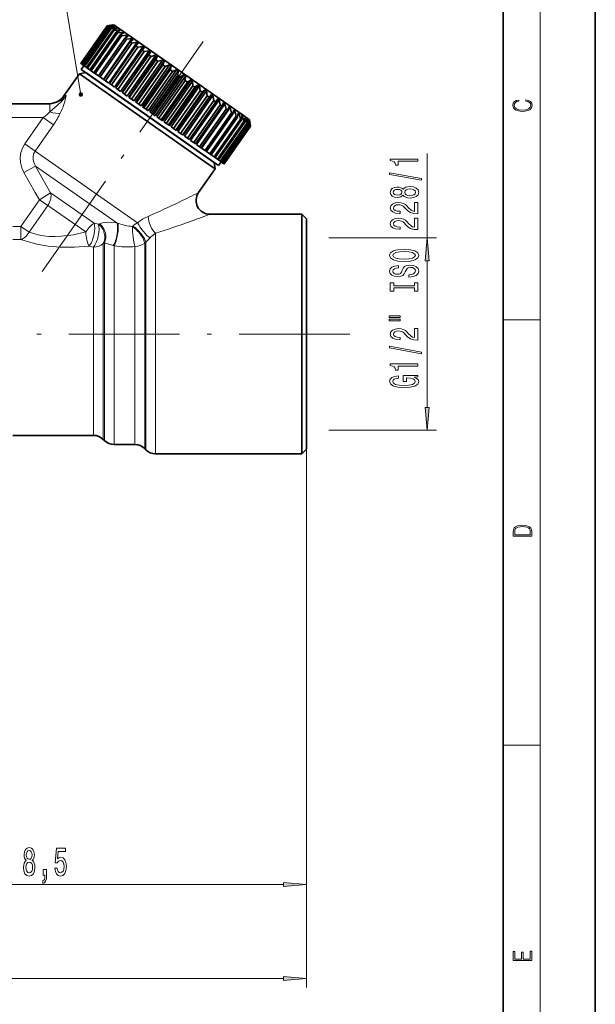
# Model space of a CAD drawing. Extents: x 0 to 210, y 0 to 297.
# Drawn here: x 147 to 210, y 74 to 181 of the extents above; entities that cross this region are included whole.
import ezdxf

# ---------------------------------------------------------------- set-up
doc = ezdxf.new("R2010")
doc.units = 0
doc.linetypes.add('DASHDOT', pattern=[18.5, 12, -3, 0.5, -3])

msp = doc.modelspace()

# ---------------------------------------------------------------- linework, layer by layer
at = {"color": 7, "lineweight": 35}
for p, q in [((210, 0), (210, 297)), ((200, 10), (200, 287)), ((156.997772, 180.40686), (154.129883, 176.311096)), ((156.998749, 180.406174), (154.130859, 176.310425)), ((157.028519, 180.38533), (154.160645, 176.289566)), ((157.054214, 180.36734), (154.186325, 176.271576)), ((157.143219, 180.305008), (154.275345, 176.209244)), ((157.194321, 180.269226), (154.326447, 176.173477)), ((157.341599, 180.166107), (154.473724, 176.070343)), ((157.417542, 180.11293), (154.549652, 176.017166)), ((157.62146, 179.970139), (154.753586, 175.87439)), ((157.72142, 179.900146), (154.853546, 175.804398)), ((157.979767, 179.719269), (155.111877, 175.623505)), ((158.102631, 179.633224), (155.234741, 175.53746)), ((157.694138, 180.529648), (156.997772, 180.40686)), ((156.997772, 180.40686), (156.998749, 180.406174)), ((157.56105, 180.500763), (156.998749, 180.406174)), ((157.570114, 180.494415), (157.028519, 180.38533)), ((157.028519, 180.38533), (157.054214, 180.36734)), ((157.633591, 180.449966), (157.054214, 180.36734)), ((157.660675, 180.431), (157.143219, 180.305008)), ((157.143219, 180.305008), (157.194321, 180.269226)), ((157.786926, 180.34259), (157.194321, 180.269226)), ((157.831757, 180.311203), (157.341599, 180.166107)), ((157.341599, 180.166107), (157.417542, 180.11293)), ((158.019409, 180.17981), (157.417542, 180.11293)), ((157.56105, 180.500763), (157.554428, 180.491302)), ((157.570114, 180.494415), (157.56105, 180.500763)), ((157.633591, 180.449966), (157.612152, 180.419342)), ((158.081482, 180.136353), (157.62146, 179.970139)), ((157.62146, 179.970139), (157.72142, 179.900146)), ((157.660675, 180.431), (157.633591, 180.449966)), ((157.694138, 180.529648), (171.536362, 170.837219)), ((158.328461, 179.963409), (157.72142, 179.900146)), ((157.786926, 180.34259), (157.747711, 180.286591)), ((157.831757, 180.311203), (157.786926, 180.34259)), ((158.019409, 180.17981), (157.957977, 180.092072)), ((158.407104, 179.90834), (157.979767, 179.719269)), ((157.979767, 179.719269), (158.102631, 179.633224)), ((158.081482, 180.136353), (158.019409, 180.17981)), ((158.710709, 179.695755), (158.102631, 179.633224)), ((158.328461, 179.963409), (158.237701, 179.833786)), ((158.407104, 179.90834), (158.328461, 179.963409)), ((158.805054, 179.6297), (158.412552, 179.416214)), ((158.710709, 179.695755), (158.578369, 179.50676)), ((158.805054, 179.6297), (158.710709, 179.695755)), ((158.412552, 179.416214), (155.544678, 175.320465)), ((158.557007, 179.315079), (155.689117, 175.219315)), ((158.9151, 179.064331), (156.047226, 174.968567)), ((159.079544, 178.949188), (156.21167, 174.853424)), ((159.677277, 179.018951), (156.579971, 174.595535)), ((159.481918, 178.667435), (156.614029, 174.571686)), ((159.664536, 178.539566), (156.796661, 174.443802)), ((160.251022, 178.617218), (157.153717, 174.193802)), ((158.412552, 179.416214), (158.557007, 179.315079)), ((159.161957, 179.379791), (158.557007, 179.315079)), ((159.270981, 179.303452), (158.9151, 179.064331)), ((158.9151, 179.064331), (159.079544, 178.949188)), ((159.161957, 179.379791), (158.964355, 179.097565)), ((159.677277, 179.018951), (159.079544, 178.949188)), ((159.270981, 179.303452), (159.161957, 179.379791)), ((159.799774, 178.933182), (159.481918, 178.667435)), ((159.481918, 178.667435), (159.664536, 178.539566)), ((160.251022, 178.617218), (159.664536, 178.539566)), ((159.799774, 178.933182), (159.677277, 179.018951)), ((160.385635, 178.522949), (160.106766, 178.229919)), ((160.385635, 178.522949), (160.251022, 178.617218)), ((160.106766, 178.229919), (157.238892, 174.134155)), ((160.305573, 178.090698), (157.437698, 173.994949)), ((160.876892, 178.178986), (157.779572, 173.755554)), ((160.782822, 177.756546), (157.914932, 173.660782)), ((160.995636, 177.607513), (158.127762, 173.511765)), ((161.548035, 177.709045), (158.450714, 173.285614)), ((161.702362, 177.600967), (158.605057, 173.177551)), ((160.106766, 178.229919), (160.305573, 178.090698)), ((160.876892, 178.178986), (160.305573, 178.090698)), ((161.022156, 178.077255), (160.782822, 177.756546)), ((160.782822, 177.756546), (160.995636, 177.607513)), ((161.022156, 178.077255), (160.876892, 178.178986)), ((161.548035, 177.709045), (160.995636, 177.607513)), ((161.702362, 177.600967), (161.502655, 177.252502)), ((161.702362, 177.600967), (161.548035, 177.709045)), ((161.502655, 177.252502), (158.634781, 173.156738)), ((161.727158, 177.095306), (158.859283, 172.999542)), ((162.257095, 177.212555), (159.15979, 172.789124)), ((162.418808, 177.099319), (159.321503, 172.675903)), ((162.258408, 176.723328), (159.390518, 172.627563)), ((162.492126, 176.559677), (159.624237, 172.463913)), ((162.996307, 176.694946), (159.898987, 172.27153)), ((163.16362, 176.577789), (160.066315, 172.154373)), ((161.502655, 177.252502), (161.727158, 177.095306)), ((162.257095, 177.212555), (161.727158, 177.095306)), ((162.418808, 177.099319), (162.257095, 177.212555)), ((162.418808, 177.099319), (162.258408, 176.723328)), ((162.258408, 176.723328), (162.492126, 176.559677)), ((162.996307, 176.694946), (162.492126, 176.559677)), ((163.16362, 176.577789), (162.996307, 176.694946)), ((163.16362, 176.577789), (163.041779, 176.174805)), ((154.662262, 175.327942), (153.965881, 175.205154)), ((154.129883, 176.311096), (154.130859, 176.310425)), ((154.160645, 176.289566), (154.130859, 176.310425)), ((154.160645, 176.289566), (154.186325, 176.271576)), ((154.45755, 176.081665), (154.170761, 175.672089)), ((154.170761, 175.672089), (168.166794, 165.871964)), ((154.275345, 176.209244), (154.186325, 176.271576)), ((154.275345, 176.209244), (154.326447, 176.173477)), ((154.473724, 176.070343), (154.326447, 176.173477)), ((154.473724, 176.070343), (154.549652, 176.017166)), ((154.753586, 175.87439), (154.549652, 176.017166)), ((154.662262, 175.327942), (167.735474, 166.173981)), ((154.753586, 175.87439), (154.853546, 175.804398)), ((155.111877, 175.623505), (154.853546, 175.804398)), ((155.111877, 175.623505), (155.234741, 175.53746)), ((155.544678, 175.320465), (155.234741, 175.53746)), ((155.544678, 175.320465), (155.689117, 175.219315)), ((163.041779, 176.174805), (160.173889, 172.079041)), ((163.28215, 176.006485), (160.414261, 171.910736)), ((163.757568, 176.161896), (160.660263, 171.73848)), ((163.928665, 176.042114), (160.831345, 171.618683)), ((163.844177, 175.612946), (160.976303, 171.517181)), ((164.088577, 175.441818), (161.220703, 171.346054)), ((164.532562, 175.619263), (161.435242, 171.195831)), ((164.705536, 175.498138), (161.608215, 171.074707)), ((163.041779, 176.174805), (163.28215, 176.006485)), ((163.757568, 176.161896), (163.28215, 176.006485)), ((163.928665, 176.042114), (163.757568, 176.161896)), ((163.928665, 176.042114), (163.844177, 175.612946)), ((163.844177, 175.612946), (164.088577, 175.441818)), ((164.532562, 175.619263), (164.088577, 175.441818)), ((164.705536, 175.498138), (164.532562, 175.619263)), ((164.705536, 175.498138), (164.656845, 175.043915)), ((153.965881, 175.205154), (152.285553, 172.805389)), ((167.808121, 165.512726), (153.965881, 175.205154)), ((156.047226, 174.968567), (155.689117, 175.219315)), ((156.047226, 174.968567), (156.21167, 174.853424)), ((156.579971, 174.595535), (156.21167, 174.853424)), ((156.614029, 174.571686), (156.796661, 174.443802)), ((157.153717, 174.193802), (156.796661, 174.443802)), ((164.656845, 175.043915), (161.788956, 170.948151)), ((164.902588, 174.871841), (162.034698, 170.776093)), ((165.312759, 175.072952), (162.215439, 170.649536)), ((165.485733, 174.951828), (162.388428, 170.528412)), ((165.470856, 174.473938), (162.602966, 170.378189)), ((165.71524, 174.302811), (162.847366, 170.207062)), ((166.08963, 174.528976), (162.99231, 170.10556)), ((166.260712, 174.40918), (163.163406, 169.985764)), ((164.656845, 175.043915), (164.902588, 174.871841)), ((165.312759, 175.072952), (164.902588, 174.871841)), ((165.485733, 174.951828), (165.312759, 175.072952)), ((165.485733, 174.951828), (165.470856, 174.473938)), ((165.470856, 174.473938), (165.71524, 174.302811)), ((166.08963, 174.528976), (165.71524, 174.302811)), ((166.260712, 174.40918), (166.08963, 174.528976)), ((166.260712, 174.40918), (166.277283, 173.909271)), ((157.238892, 174.134155), (157.437698, 173.994949)), ((157.779572, 173.755554), (157.437698, 173.994949)), ((157.914932, 173.660782), (158.127762, 173.511765)), ((158.450714, 173.285614), (158.127762, 173.511765)), ((158.605057, 173.177551), (158.634781, 173.156738)), ((158.634781, 173.156738), (158.859283, 172.999542)), ((166.277283, 173.909271), (163.409393, 169.813507)), ((166.517654, 173.740967), (163.64978, 169.645203)), ((166.854675, 173.993286), (163.757355, 169.56987)), ((167.021988, 173.876129), (163.924667, 169.452713)), ((167.067307, 173.356094), (164.199432, 169.26033)), ((167.301025, 173.192444), (164.433151, 169.09668)), ((167.599487, 173.471771), (164.502167, 169.04834)), ((167.7612, 173.358536), (164.663879, 168.93512)), ((166.277283, 173.909271), (166.517654, 173.740967)), ((166.854675, 173.993286), (166.517654, 173.740967)), ((167.021988, 173.876129), (166.854675, 173.993286)), ((167.021988, 173.876129), (167.067307, 173.356094)), ((167.067307, 173.356094), (167.301025, 173.192444)), ((167.599487, 173.471771), (167.301025, 173.192444)), ((167.7612, 173.358536), (167.599487, 173.471771)), ((167.7612, 173.358536), (167.832275, 172.820465)), ((159.15979, 172.789124), (158.859283, 172.999542)), ((159.321503, 172.675903), (159.390518, 172.627563)), ((159.390518, 172.627563), (159.624237, 172.463913)), ((159.898987, 172.27153), (159.624237, 172.463913)), ((160.066315, 172.154373), (160.173889, 172.079041)), ((160.173889, 172.079041), (160.414261, 171.910736)), ((167.832275, 172.820465), (164.964386, 168.724701)), ((168.056778, 172.663269), (165.188889, 168.567505)), ((168.315918, 172.970108), (165.218613, 168.546692)), ((168.470261, 172.862045), (165.372955, 168.438629)), ((168.563797, 172.308243), (165.695908, 168.212479)), ((168.776611, 172.159225), (165.908737, 168.063461)), ((169.141403, 172.392105), (166.044098, 167.968689)), ((167.832275, 172.820465), (168.056778, 172.663269)), ((168.315918, 172.970108), (168.056778, 172.663269)), ((168.470261, 172.862045), (168.315918, 172.970108)), ((168.470261, 172.862045), (168.563797, 172.308243)), ((168.563797, 172.308243), (168.776611, 172.159225)), ((168.996124, 172.49382), (168.776611, 172.159225)), ((169.141403, 172.392105), (168.996124, 172.49382)), ((169.141403, 172.392105), (169.253845, 171.825058)), ((146.582565, 171.952545), (150.77269, 171.952545)), ((160.660263, 171.73848), (160.414261, 171.910736)), ((160.831345, 171.618683), (160.976303, 171.517181)), ((160.976303, 171.517181), (161.220703, 171.346054)), ((161.435242, 171.195831), (161.220703, 171.346054)), ((161.608215, 171.074707), (161.788956, 170.948151)), ((169.253845, 171.825058), (166.385971, 167.729294)), ((169.452667, 171.685852), (166.584778, 167.590088)), ((169.767273, 171.953873), (166.669952, 167.530441)), ((169.894897, 171.37619), (167.027008, 167.280441)), ((170.077515, 171.248322), (167.209625, 167.152557)), ((170.341003, 171.552139), (167.243698, 167.128708)), ((169.253845, 171.825058), (169.452667, 171.685852)), ((169.63266, 172.048126), (169.452667, 171.685852)), ((169.767273, 171.953873), (169.63266, 172.048126)), ((169.767273, 171.953873), (169.894897, 171.37619)), ((169.894897, 171.37619), (170.077515, 171.248322)), ((170.218521, 171.637894), (170.077515, 171.248322)), ((170.341003, 171.552139), (170.218521, 171.637894)), ((170.341003, 171.552139), (170.479889, 170.966583)), ((170.747314, 171.267639), (170.644318, 170.85144)), ((170.856323, 171.191299), (170.658722, 170.909088)), ((170.856323, 171.191299), (170.747314, 171.267639)), ((170.856323, 171.191299), (171.002441, 170.600693)), ((161.788956, 170.948151), (162.034698, 170.776093)), ((162.215439, 170.649536), (162.034698, 170.776093)), ((162.388428, 170.528412), (162.602966, 170.378189)), ((162.602966, 170.378189), (162.847366, 170.207062)), ((162.99231, 170.10556), (162.847366, 170.207062)), ((163.163406, 169.985764), (163.409393, 169.813507)), ((170.479889, 170.966583), (167.612, 166.870819)), ((170.644318, 170.85144), (167.776443, 166.755676)), ((171.002441, 170.600693), (168.134552, 166.504929)), ((171.146881, 170.499542), (168.278992, 166.403778)), ((171.456802, 170.282532), (168.588928, 166.186768)), ((171.579681, 170.196503), (168.711792, 166.100739)), ((171.838013, 170.01561), (168.970123, 165.919846)), ((171.937958, 169.945618), (169.070084, 165.849854)), ((170.479889, 170.966583), (170.644318, 170.85144)), ((171.002441, 170.600693), (171.146881, 170.499542)), ((171.213242, 170.941391), (171.146881, 170.499542)), ((171.307587, 170.875336), (171.175247, 170.68634)), ((171.307587, 170.875336), (171.213242, 170.941391)), ((171.307587, 170.875336), (171.456802, 170.282532)), ((171.456802, 170.282532), (171.579681, 170.196503)), ((171.536362, 170.837219), (172.438873, 170.205261)), ((171.590195, 170.347275), (171.579681, 170.196503)), ((171.611191, 170.662735), (171.590195, 170.347275)), ((171.689835, 170.607681), (171.59906, 170.478043)), ((171.689835, 170.607681), (171.611191, 170.662735)), ((171.689835, 170.607681), (171.838013, 170.01561)), ((171.838013, 170.01561), (171.937958, 169.945618)), ((171.936813, 170.434738), (171.937958, 169.945618)), ((171.998886, 170.391266), (171.936813, 170.434738)), ((171.998886, 170.391266), (171.937454, 170.303528)), ((171.998886, 170.391266), (172.141891, 169.802826)), ((172.186523, 170.259888), (172.217834, 169.749664)), ((172.231354, 170.228485), (172.186523, 170.259888)), ((172.231354, 170.228485), (172.192154, 170.172485)), ((172.231354, 170.228485), (172.365112, 169.64653)), ((172.357605, 170.140091), (172.416199, 169.610748)), ((172.384705, 170.121124), (172.357605, 170.140091)), ((172.384705, 170.121124), (172.363266, 170.0905)), ((172.384705, 170.121124), (172.505219, 169.548431)), ((172.438873, 170.205261), (172.561661, 169.508911)), ((172.448181, 170.076675), (172.530914, 169.530441)), ((172.457245, 170.070328), (172.448181, 170.076675)), ((172.457245, 170.070328), (172.450623, 170.060883)), ((172.457245, 170.070328), (172.560699, 169.509583)), ((163.409393, 169.813507), (163.64978, 169.645203)), ((163.757355, 169.56987), (163.64978, 169.645203)), ((163.924667, 169.452713), (164.199432, 169.26033)), ((164.199432, 169.26033), (164.433151, 169.09668)), ((164.502167, 169.04834), (164.433151, 169.09668)), ((164.663879, 168.93512), (164.964386, 168.724701)), ((172.141891, 169.802826), (169.274017, 165.707062)), ((172.217834, 169.749664), (169.349945, 165.6539)), ((172.365112, 169.64653), (169.497223, 165.550766)), ((172.416199, 169.610748), (169.548325, 165.514999)), ((172.505219, 169.548431), (169.637344, 165.452667)), ((172.530914, 169.530441), (169.663025, 165.434677)), ((172.560699, 169.509583), (169.69281, 165.413818)), ((172.561661, 169.508911), (169.693787, 165.413147)), ((172.141891, 169.802826), (172.217834, 169.749664)), ((172.365112, 169.64653), (172.416199, 169.610748)), ((172.505219, 169.548431), (172.530914, 169.530441)), ((172.560699, 169.509583), (172.561661, 169.508911)), ((164.964386, 168.724701), (165.188889, 168.567505)), ((165.218613, 168.546692), (165.188889, 168.567505)), ((165.372955, 168.438629), (165.695908, 168.212479)), ((165.695908, 168.212479), (165.908737, 168.063461)), ((166.044098, 167.968689), (166.385971, 167.729294)), ((166.385971, 167.729294), (166.584778, 167.590088)), ((167.027008, 167.280441), (166.669952, 167.530441)), ((167.027008, 167.280441), (167.209625, 167.152557)), ((167.612, 166.870819), (167.243698, 167.128708)), ((167.612, 166.870819), (167.776443, 166.755676)), ((168.134552, 166.504929), (167.776443, 166.755676)), ((167.735474, 166.173981), (168.58783, 165.577148)), ((168.134552, 166.504929), (168.278992, 166.403778)), ((168.166794, 165.871964), (169.07933, 165.233002)), ((168.278992, 166.403778), (168.588928, 166.186768)), ((168.588928, 166.186768), (168.711792, 166.100739)), ((168.711792, 166.100739), (168.970123, 165.919846)), ((168.970123, 165.919846), (169.070084, 165.849854)), ((169.070084, 165.849854), (169.274017, 165.707062)), ((169.274017, 165.707062), (169.349945, 165.6539)), ((168.710632, 164.880783), (166.912582, 162.312912)), ((168.710632, 164.880783), (167.808121, 165.512726)), ((168.58783, 165.577148), (168.710632, 164.880783)), ((169.366119, 165.642578), (169.07933, 165.233002)), ((169.349945, 165.6539), (169.497223, 165.550766)), ((169.497223, 165.550766), (169.548325, 165.514999)), ((169.548325, 165.514999), (169.637344, 165.452667)), ((169.637344, 165.452667), (169.663025, 165.434677)), ((169.663025, 165.434677), (169.69281, 165.413818)), ((169.69281, 165.413818), (169.693787, 165.413147)), ((178.125046, 159.952545), (168.141312, 159.952545)), ((178.125046, 159.952545), (178.125046, 158.361115)), ((178.625046, 159.452545), (178.125046, 159.952545)), ((178.625046, 157.922333), (178.625046, 159.452545)), ((178.125046, 135.543976), (178.125046, 158.361115)), ((178.625046, 134.452545), (178.625046, 157.922333)), ((155.503723, 135.952545), (146.746368, 135.952545)), ((156.564392, 135.513199), (156.685715, 135.391876)), ((160.003723, 134.952545), (157.746368, 134.952545)), ((178.125046, 135.543976), (178.125046, 133.952545)), ((161.064392, 134.513199), (161.185699, 134.391891)), ((178.125046, 133.952545), (162.246368, 133.952545)), ((178.625046, 134.452545), (178.125046, 133.952545))]:
    msp.add_line(p, q, dxfattribs=at)
at = {"color": 7, "lineweight": 13}
for p, q in [((204, 6), (204, 291)), ((152.523773, 172.828568), (152.285553, 172.805389)), ((152.522614, 172.827011), (152.523773, 172.828568)), ((150.77269, 171.084015), (150.77269, 171.952545)), ((146.582565, 170.452545), (150.043762, 170.452545)), ((150.043762, 170.452545), (148.041275, 167.592697)), ((150.043762, 170.452545), (151.153931, 169.675201)), ((151.153931, 169.675201), (149.151443, 166.815353)), ((148.041275, 167.592697), (149.151443, 166.815353)), ((160.28717, 159.018036), (149.151443, 166.815353)), ((191.737, 157.402542), (191.737, 166.541611)), ((147.937607, 164.493637), (149.214737, 165.185196)), ((158.035187, 159.009064), (149.214737, 165.185211)), ((149.652191, 161.531021), (147.609985, 158.614441)), ((149.652191, 161.531021), (150.840622, 162.284714)), ((149.652191, 161.531021), (150.538849, 160.910187)), ((155.571152, 158.972366), (150.840622, 162.284714)), ((150.538849, 160.910187), (148.496628, 157.993607)), ((154.652344, 158.029877), (150.538849, 160.910187)), ((147.609985, 158.614441), (146.746368, 158.614441)), ((147.609985, 158.614441), (147.609985, 157.215027)), ((147.609985, 158.614441), (148.496628, 157.993607)), ((156.040619, 158.880768), (155.571136, 158.972366)), ((156.16069, 158.923737), (156.040604, 158.880753)), ((158.16777, 158.963867), (158.035187, 159.009064)), ((159.778992, 158.683075), (159.719391, 158.628433)), ((147.609985, 157.215027), (146.746368, 157.215027)), ((162.246368, 135.543976), (162.246368, 157.891174)), ((181.065933, 157.402542), (192.737, 157.402542)), ((155.503723, 156.384659), (154.999756, 156.486542)), ((155.503723, 156.384659), (155.503723, 137.299133)), ((156.685699, 156.808685), (156.564392, 156.761368)), ((156.564392, 156.761368), (156.564392, 136.913574)), ((156.685699, 136.807114), (156.685699, 156.808685)), ((157.746368, 156.524277), (157.653137, 156.557449)), ((157.746368, 136.421555), (157.746368, 156.524277)), ((160.003723, 156.454453), (160.003723, 136.421555)), ((161.185699, 156.909225), (161.064392, 156.802338)), ((161.064392, 156.802338), (161.064392, 136.035995)), ((161.185699, 135.929535), (161.185699, 156.909225)), ((191.737, 138.993027), (191.737, 154.912064)), ((200, 148.5), (204, 148.5)), ((155.503723, 137.299133), (155.503723, 135.952545)), ((156.564392, 136.913574), (156.564392, 135.513199)), ((156.685699, 136.807114), (156.685699, 135.391891)), ((157.746368, 136.421555), (157.746368, 134.952545)), ((160.003723, 136.421555), (160.003723, 134.952545)), ((161.064392, 136.035995), (161.064392, 134.513199)), ((161.185699, 135.929535), (161.185699, 134.391891)), ((181.065933, 136.502548), (192.737, 136.502548)), ((162.246368, 135.543976), (162.246368, 133.952545)), ((178.625046, 134.452545), (178.625046, 76.003609)), ((178.625046, 134.452545), (178.625046, 86.195129)), ((200, 102.333336), (204, 102.333336)), ((122.615532, 87.195129), (176.134552, 87.195129)), ((59.115532, 77.003609), (176.134552, 77.003609))]:
    msp.add_line(p, q, dxfattribs=at)
at = {"color": 7, "linetype": 'DASHDOT', "lineweight": 13}
for p, q in [((167.40506, 178.707275), (149.368439, 152.948288)), ((183.331482, 146.952545), (126.85424, 146.952545))]:
    msp.add_line(p, q, dxfattribs=at)
at = {"color": 7, "lineweight": 13}
for points in [[(154.125046, 172.952545), (151.125046, 190.952545), (184.421539, 190.952545)], [(150.77269, 171.084015), (151.552765, 171.758545), (152.088669, 172.26001), (152.522614, 172.827011)], [(148.041275, 167.592697), (147.7836, 167.136536), (147.617859, 166.640381), (147.547607, 166.123489), (147.57811, 165.554825), (147.712585, 165.005844), (147.937592, 164.493652)], [(149.151443, 166.815353), (149.000671, 166.520737), (148.933014, 166.192947), (148.949585, 165.851517), (149.015167, 165.594604), (149.214737, 165.185211)], [(149.214737, 165.185211), (150.06633, 163.619019), (150.840622, 162.284714)], [(147.937607, 164.493637), (149.179855, 162.298767), (149.652191, 161.531036)], [(158.035187, 159.009064), (157.435471, 159.075684), (157.096878, 159.080933), (156.712799, 159.052185), (156.479004, 159.012589), (156.16069, 158.923737)], [(154.999756, 156.486542), (153.452606, 156.365723), (151.88237, 156.365067), (150.590042, 156.476318), (149.338745, 156.697372), (148.180054, 157.015137), (147.609985, 157.215027)], [(154.652344, 158.029877), (153.334915, 157.736176), (152.001648, 157.56424), (151.337585, 157.536163), (150.684341, 157.552307), (150.072754, 157.61142), (149.49054, 157.711609), (148.496628, 157.993607)], [(157.653137, 156.557449), (157.070496, 156.74202), (156.846924, 156.788635), (156.685699, 156.808685)]]:
    msp.add_lwpolyline(points, dxfattribs=at)
at = {"color": 7, "lineweight": 35}
msp.add_lwpolyline([(150.65918, 171.952545), (150.980225, 171.9823), (151.558533, 172.174652), (151.841568, 172.348297), (152.081757, 172.559158), (152.285553, 172.805389)], dxfattribs=at)
at = {"color": 7, "lineweight": 13}
for points in [[(202.439102, 172.234772), (202.669983, 172.193054), (202.842438, 172.099167), (202.948151, 171.959396), (202.984299, 171.779984), (202.925888, 171.563004), (202.753433, 171.400284), (202.469696, 171.295975), (202.085831, 171.260513), (201.707535, 171.295975), (201.432144, 171.398193), (201.262466, 171.558838), (201.204056, 171.775803), (201.237427, 171.946884), (201.332016, 172.082489), (201.482224, 172.176361), (201.676941, 172.220169), (201.676941, 172.355774), (201.415466, 172.30571), (201.215179, 172.186798), (201.087219, 172.007385), (201.039932, 171.775803), (201.112259, 171.504593), (201.198486, 171.391937), (201.3181, 171.295975), (201.646332, 171.164536), (201.854965, 171.129074), (202.088623, 171.118637), (202.327835, 171.129074), (202.536453, 171.164536), (202.870255, 171.293884), (203.078888, 171.500427), (203.148422, 171.771637), (203.098358, 172.011551), (202.962051, 172.195145), (202.739517, 172.316147), (202.439102, 172.370377)], [(190.737, 165.714218), (190.737, 165.950256), (187.715393, 165.950256), (187.715393, 165.77388), (187.97908, 165.727188), (188.156311, 165.63382), (188.260071, 165.491165), (188.294647, 165.294052), (188.601562, 165.294052), (188.601562, 165.714218)], [(191.139023, 163.644913), (191.139023, 163.823883), (187.654877, 164.451538), (187.654877, 164.269989)], [(189.1203, 162.016525), (189.241333, 161.884247), (189.409912, 161.793472), (189.621735, 161.73642), (189.87677, 161.718262), (190.261505, 161.75975), (190.559784, 161.879059), (190.749969, 162.073593), (190.823456, 162.33815), (190.749969, 162.600098), (190.559784, 162.794632), (190.261505, 162.91394), (189.87677, 162.958023), (189.621735, 162.937286), (189.409912, 162.882812), (189.241333, 162.789444), (189.1203, 162.65976), (189.016541, 162.763504), (188.873901, 162.836121), (188.700989, 162.880219), (188.489166, 162.895782), (188.182251, 162.854279), (187.935852, 162.745346), (187.775909, 162.568985), (187.715393, 162.33815), (187.775909, 162.104706), (187.935852, 161.928345), (188.182251, 161.816818), (188.489166, 161.777908), (188.700989, 161.790878), (188.873901, 161.834976)], [(188.523743, 162.024307), (188.333557, 162.045059), (188.186584, 162.1073), (188.095795, 162.205872), (188.061218, 162.33815), (188.095795, 162.467819), (188.186584, 162.566391), (188.333557, 162.628632), (188.523743, 162.651978), (188.718277, 162.628632), (188.869568, 162.566391), (188.968994, 162.467819), (188.999252, 162.33815), (188.964676, 162.205872), (188.869568, 162.1073), (188.718277, 162.045059)], [(189.868134, 161.967255), (189.639023, 161.990601), (189.46611, 162.065811), (189.353729, 162.182526), (189.314819, 162.33815), (189.353729, 162.491165), (189.46611, 162.60788), (189.639023, 162.683105), (189.868134, 162.70903), (190.114532, 162.683105), (190.300415, 162.60788), (190.421448, 162.491165), (190.460358, 162.33815), (190.421448, 162.182526), (190.300415, 162.065811), (190.114532, 161.990601)], [(190.737, 159.993912), (190.737, 161.231079), (190.36525, 161.231079), (190.36525, 160.253265), (190.162079, 160.307739), (189.9935, 160.401108), (189.686584, 160.689011), (189.556885, 160.842041), (189.371002, 161.013214), (189.154877, 161.135117), (188.899841, 161.205139), (188.610199, 161.231079), (188.247101, 161.186996), (187.961792, 161.065094), (187.780243, 160.878342), (187.715393, 160.637131), (187.788879, 160.388138), (187.99205, 160.198807), (188.316254, 160.076904), (188.744202, 160.0354), (188.804733, 160.0354), (188.804733, 160.271423), (188.770142, 160.271423), (188.476196, 160.294769), (188.260071, 160.364807), (188.121735, 160.476334), (188.074188, 160.624161), (188.117401, 160.774597), (188.225479, 160.886124), (188.394073, 160.95874), (188.605881, 160.98468), (188.804733, 160.966522), (188.973328, 160.917252), (189.1203, 160.834259), (189.249969, 160.720123), (189.388306, 160.567108), (189.656311, 160.312927), (189.94162, 160.133957), (190.287445, 160.027618), (190.72403, 159.993912)], [(190.737, 158.282516), (190.737, 159.519699), (190.36525, 159.519699), (190.36525, 158.541885), (190.162079, 158.596359), (189.9935, 158.689728), (189.686584, 158.977631), (189.556885, 159.130646), (189.371002, 159.301834), (189.154877, 159.423737), (188.899841, 159.493759), (188.610199, 159.519699), (188.247101, 159.475601), (187.961792, 159.353699), (187.780243, 159.166962), (187.715393, 158.925751), (187.788879, 158.676758), (187.99205, 158.487427), (188.316254, 158.365524), (188.744202, 158.32402), (188.804733, 158.32402), (188.804733, 158.560043), (188.770142, 158.560043), (188.476196, 158.583389), (188.260071, 158.653412), (188.121735, 158.764938), (188.074188, 158.912781), (188.117401, 159.063217), (188.225479, 159.174744), (188.394073, 159.24736), (188.605881, 159.2733), (188.804733, 159.255142), (188.973328, 159.205872), (189.1203, 159.122864), (189.249969, 159.008743), (189.388306, 158.855728), (189.656311, 158.601547), (189.94162, 158.422577), (190.287445, 158.316238), (190.72403, 158.282516)], [(191.954895, 154.912064), (191.737, 157.402542), (191.519119, 154.912064)], [(189.237, 154.826035), (189.911362, 154.872726), (190.408478, 155.007599), (190.715393, 155.217682), (190.819138, 155.492615), (190.715393, 155.764938), (190.408478, 155.977631), (189.911362, 156.109894), (189.237, 156.15918), (188.566986, 156.109894), (188.294647, 156.052841), (188.069855, 155.977631), (187.762939, 155.764938), (187.685135, 155.635254), (187.654877, 155.492615), (187.762939, 155.215088), (188.065536, 155.005005), (188.562653, 154.872726)], [(189.237, 155.075027), (188.713959, 155.103561), (188.329224, 155.189148), (188.095795, 155.321426), (188.013672, 155.492615), (188.095795, 155.661194), (188.333557, 155.793472), (188.718277, 155.879059), (189.237, 155.910187), (189.760071, 155.879059), (190.144791, 155.793472), (190.37822, 155.661194), (190.456024, 155.492615), (190.37822, 155.321426), (190.144791, 155.189148), (189.764374, 155.103561)], [(189.747101, 153.371429), (189.747101, 153.135406), (190.205307, 153.187271), (190.54248, 153.316956), (190.745651, 153.516678), (190.819138, 153.786407), (190.749969, 154.053558), (190.559784, 154.253265), (190.261505, 154.380356), (189.868134, 154.427048), (189.513672, 154.388138), (189.284561, 154.279205), (189.13327, 154.102844), (189.020874, 153.866821), (188.938736, 153.664505), (188.843628, 153.532227), (188.705307, 153.457016), (188.489166, 153.43367), (188.294647, 153.457016), (188.147675, 153.524445), (188.048248, 153.628204), (188.013672, 153.770844), (188.056885, 153.916092), (188.173615, 154.030212), (188.368134, 154.105438), (188.631821, 154.141739), (188.631821, 154.377762), (188.623169, 154.377762), (188.216827, 154.336273), (187.914246, 154.214371), (187.72403, 154.02243), (187.659195, 153.763062), (187.72403, 153.529633), (187.905594, 153.348083), (188.186584, 153.231369), (188.549683, 153.189865), (188.873901, 153.223587), (189.09436, 153.322144), (189.241333, 153.477768), (189.353729, 153.690445), (189.453156, 153.900528), (189.548248, 154.058746), (189.686584, 154.154709), (189.911362, 154.188431), (190.140472, 154.157303), (190.313385, 154.076904), (190.421448, 153.955002), (190.456024, 153.796783), (190.408478, 153.620422), (190.270142, 153.48555), (190.045364, 153.399963)], [(190.373901, 151.950531), (190.373901, 151.618546), (190.737, 151.618546), (190.737, 152.521133), (190.373901, 152.521133), (190.373901, 152.189148), (188.100128, 152.189148), (188.100128, 152.521133), (187.737, 152.521133), (187.737, 151.618546), (188.100128, 151.618546), (188.100128, 151.950531)], [(187.628937, 148.74823), (188.804733, 148.74823), (188.804733, 148.921997), (187.628937, 148.921997)], [(187.628937, 148.372147), (188.804733, 148.372147), (188.804733, 148.548523), (187.628937, 148.548523)], [(190.737, 146.302841), (190.737, 147.540009), (190.36525, 147.540009), (190.36525, 146.56221), (190.162079, 146.616669), (189.9935, 146.710037), (189.686584, 146.99794), (189.556885, 147.15097), (189.371002, 147.322144), (189.154877, 147.444046), (188.899841, 147.514084), (188.610199, 147.540009), (188.247101, 147.495926), (187.961792, 147.374023), (187.780243, 147.187271), (187.715393, 146.94606), (187.788879, 146.697067), (187.99205, 146.507736), (188.316254, 146.385834), (188.744202, 146.34433), (188.804733, 146.34433), (188.804733, 146.580353), (188.770142, 146.580353), (188.476196, 146.603699), (188.260071, 146.673737), (188.121735, 146.785263), (188.074188, 146.93309), (188.117401, 147.083527), (188.225479, 147.195053), (188.394073, 147.267685), (188.605881, 147.29361), (188.804733, 147.275467), (188.973328, 147.226181), (189.1203, 147.143188), (189.249969, 147.029068), (189.388306, 146.876038), (189.656311, 146.621857), (189.94162, 146.442902), (190.287445, 146.336563), (190.72403, 146.302841)], [(191.139023, 144.819702), (191.139023, 144.998657), (187.654877, 145.626328), (187.654877, 145.444763)], [(190.737, 143.466232), (190.737, 143.702255), (187.715393, 143.702255), (187.715393, 143.525894), (187.97908, 143.479202), (188.156311, 143.385834), (188.260071, 143.243179), (188.294647, 143.046066), (188.601562, 143.046066), (188.601562, 143.466232)], [(190.334991, 142.276184), (190.737, 142.320267), (190.737, 142.449951), (189.115967, 142.449951), (189.115967, 141.793762), (189.483398, 141.793762), (189.483398, 142.198364), (189.509338, 142.198364), (189.907043, 142.167252), (190.200989, 142.084244), (190.386871, 141.957153), (190.447388, 141.79895), (190.369568, 141.622574), (190.136139, 141.485107), (189.751419, 141.396927), (189.22403, 141.365799), (188.700989, 141.394333), (188.316254, 141.482513), (188.082825, 141.622574), (188.000702, 141.81192), (188.043915, 141.941605), (188.164963, 142.047943), (188.368134, 142.125748), (188.640472, 142.169846), (188.640472, 142.426605), (188.225479, 142.359177), (187.914246, 142.232086), (187.72403, 142.053131), (187.654877, 141.827484), (187.762939, 141.531799), (188.078506, 141.308746), (188.575623, 141.166092), (189.237, 141.116821), (189.90271, 141.166092), (190.399841, 141.308746), (190.715393, 141.518829), (190.819138, 141.783386), (190.784561, 141.931229), (190.698105, 142.063507), (190.546814, 142.177628)], [(191.519119, 138.993027), (191.737, 136.502548), (191.954895, 138.993027)], [(201.092789, 125.368179), (201.092789, 125.01561), (203.092789, 125.01561), (203.092789, 125.42868), (203.078888, 125.683205), (203.006561, 125.87722), (202.867477, 126.010742), (202.667191, 126.110878), (202.408508, 126.171379), (202.088623, 126.192245), (201.790985, 126.171379), (201.543411, 126.117134), (201.345917, 126.027428), (201.201279, 125.908516), (201.109482, 125.71032), (201.092789, 125.470406)], [(202.928665, 125.153297), (201.256912, 125.153297), (201.256912, 125.42868), (201.270813, 125.658165), (201.345917, 125.833412), (201.46553, 125.927292), (201.629639, 125.994049), (201.838272, 126.035774), (202.094177, 126.050377), (202.361221, 126.035774), (202.575409, 125.994049), (202.739517, 125.923119), (202.853561, 125.822983), (202.917542, 125.660255), (202.928665, 125.443283)], [(148.197739, 89.811844), (148.06546, 89.690811), (147.974686, 89.522224), (147.917633, 89.31041), (147.899475, 89.055359), (147.940964, 88.670639), (148.060272, 88.372368), (148.254807, 88.182159), (148.519348, 88.108673), (148.781311, 88.182159), (148.97583, 88.372368), (149.095154, 88.670639), (149.139236, 89.055359), (149.118484, 89.31041), (149.064026, 89.522224), (148.970657, 89.690811), (148.840973, 89.811844), (148.944717, 89.915596), (149.017334, 90.058243), (149.061432, 90.231155), (149.076996, 90.44297), (149.035492, 90.749893), (148.926559, 90.996284), (148.750183, 91.156227), (148.519348, 91.216751), (148.285919, 91.156227), (148.109558, 90.996284), (147.998032, 90.749893), (147.959122, 90.44297), (147.972092, 90.231155), (148.01619, 90.058243)], [(148.205521, 90.408386), (148.226273, 90.598587), (148.288513, 90.745567), (148.387085, 90.836342), (148.519348, 90.870926), (148.649033, 90.836342), (148.747589, 90.745567), (148.809845, 90.598587), (148.833191, 90.408386), (148.809845, 90.213867), (148.747589, 90.062569), (148.649033, 89.96315), (148.519348, 89.932884), (148.387085, 89.967468), (148.288513, 90.062569), (148.226273, 90.213867)], [(151.298889, 88.977554), (151.355957, 88.623093), (151.483047, 88.346436), (151.669785, 88.173523), (151.908401, 88.108673), (152.170364, 88.186493), (152.375259, 88.3983), (152.504944, 88.735474), (152.55423, 89.167755), (152.510132, 89.569778), (152.385635, 89.88533), (152.191116, 90.088501), (151.939529, 90.161987), (151.74501, 90.110123), (151.594574, 89.967468), (151.667191, 90.775826), (152.455658, 90.775826), (152.455658, 91.130295), (151.493423, 91.130295), (151.350769, 89.539513), (151.558258, 89.539513), (151.708694, 89.742683), (151.90062, 89.81617), (152.06662, 89.768616), (152.19371, 89.630295), (152.274109, 89.418472), (152.302643, 89.146141), (152.274109, 88.87381), (152.191116, 88.661987), (152.064026, 88.527985), (151.90062, 88.480438), (151.763153, 88.510696), (151.656815, 88.610123), (151.57901, 88.765739), (151.5401, 88.977554)], [(148.148468, 89.064011), (148.171799, 89.293121), (148.247025, 89.466026), (148.363739, 89.578415), (148.519348, 89.617325), (148.672379, 89.578415), (148.789093, 89.466026), (148.864319, 89.293121), (148.890244, 89.064011), (148.864319, 88.817612), (148.789093, 88.631729), (148.672379, 88.510696), (148.519348, 88.471786), (148.363739, 88.510696), (148.247025, 88.631729), (148.171799, 88.817612)], [(150.051773, 88.195129), (150.225555, 88.195129), (150.225555, 88.112999), (150.212585, 87.905502), (150.171082, 87.75853), (150.098465, 87.663437), (149.989532, 87.615883), (149.989532, 87.32193), (150.168488, 87.391098), (150.300766, 87.551041), (150.381165, 87.806084), (150.409698, 88.147583), (150.409698, 88.843552), (150.051773, 88.843552)], [(176.134552, 86.977249), (178.625046, 87.195129), (176.134552, 87.413025)], [(203.092789, 78.944908), (203.092789, 79.952553), (202.928665, 79.952553), (202.928665, 79.082596), (202.147034, 79.082596), (202.147034, 79.8545), (201.98291, 79.8545), (201.98291, 79.082596), (201.256912, 79.082596), (201.256912, 79.927521), (201.092789, 79.927521), (201.092789, 78.944908)], [(176.134552, 76.785721), (178.625046, 77.003609), (176.134552, 77.221497)]]:
    msp.add_lwpolyline(points, close=True, dxfattribs=at)
for centre, radius, start, end in [((150.766602, 174.15361), 2.201257, 270.15856, 322.930484), ((145.395279, 174.124969), 7.245232, 333.816779, 349.679063), ((147.457245, 174.186707), 4.541622, 304.708977, 316.898662), ((143.703064, 174.953354), 9.130519, 324.686389, 333.837391), ((100.210693, 295.486969), 148.944483, 295.72585, 296.604575), ((121.457497, 251.082397), 99.718296, 293.630697, 295.802642), ((163.380219, 155.3116), 4.827117, 113.852157, 129.845229), ((113.903198, 304.151917), 154.062374, 289.741, 290.612935), ((160.326218, 165.178146), 6.578128, 250.845996, 264.706697), ((130.417664, 257.749634), 104.808713, 287.679068, 289.811713), ((145.507339, 172.356323), 22.009581, 315.425718, 317.135936), ((163.887497, 155.312103), 3.057024, 122.469745, 137.33124), ((159.130402, 164.776962), 8.368144, 260.479738, 275.99049)]:
    msp.add_arc(centre, radius, start, end, dxfattribs=at)
at = {"color": 7, "lineweight": 35}
for centre, radius, start, end in [((168.141312, 161.452545), 1.500001, 145.000026, 269.99997), ((155.503723, 134.452545), 1.5, 45.000001, 90.000003), ((157.746368, 136.452545), 1.5, 225, 270.000004), ((160.003723, 133.452545), 1.5, 45.000005, 89.999996), ((162.246368, 135.452545), 1.5, 225, 270.000004)]:
    msp.add_arc(centre, radius, start, end, dxfattribs=at)
at = {"color": 7, "lineweight": 13}
for centre, major_axis, ratio, start_param, end_param in [((150.77269, 171.715485), (1.367142, -0.617188), 0.389584, 4.8864842432, 5.8314720922), ((149.652191, 161.531021), (0.860367, 1.228729), 0.721602, 4.7123889804, 5.7595865316), ((162.246368, 159.15332), (0.499588, -1.414352), 0.460396, 4.1399834889, 5.6287508098), ((154.999756, 157.786621), (0.860367, 1.228729), 0.28273, 0.5235987756, 1.5707963268), ((154.999756, 157.786621), (0.342575, 1.460358), 0.368869, 3.7080258556, 5.7410266626), ((155.503723, 157.670868), (-0.329308, -1.463409), 0.343577, 0.5798521457, 2.6169495725), ((155.503723, 157.670837), (-0.495224, 1.415894), 0.789028, 3.7754090244, 5.4110714836), ((155.625046, 157.712952), (0.488617, -1.418182), 0.787476, 0.6429920026, 2.2742230991), ((157.559906, 157.756027), (-0.277435, -1.474121), 0.329732, 0.6860233091, 2.6457037045), ((157.746368, 157.720734), (-0.281784, -1.473297), 0.241114, 0.6706095791, 2.6194879574), ((160.003723, 157.642197), (0.176155, -1.489624), 0.15052, 3.9711431632, 5.6172647737), ((160.003723, 157.642197), (-0.980103, 1.135513), 0.365249, 3.6240024244, 5.3831538692), ((161.869095, 158.472214), (2.335747, 0.304718), 0.410317, 2.2600508516, 2.6225127779), ((160.125046, 157.75), (1.012077, -1.107117), 0.316267, 0.4716940134, 2.2329023506), ((161.032944, 158.495834), (0.906075, -1.195419), 0.227816, 4.0963885035, 5.7005067487), ((147.609985, 158.614456), (-0.590515, -1.378876), 0.71415, 0.5401815005, 1.4224844151), ((154.999756, 157.786621), (0.188438, -1.488113), 0.213276, 4.5212493817, 5.7473842101), ((155.503723, 157.670837), (-1.5, 0), 0.857464, 1.5707963268, 2.3561944902), ((160.003723, 157.642197), (-1.5, 0), 0.791826, 1.5707963268, 2.3561944902)]:
    msp.add_ellipse(centre, major_axis=major_axis, ratio=ratio, start_param=start_param, end_param=end_param, dxfattribs=at)
for points in [[(154.375046, 172.952545), (154.000046, 173.169052), (153.890121, 172.867035), (153.890121, 173.038055)], [(154.375046, 172.952545), (154.316559, 173.113235), (154.000046, 173.169052), (154.168457, 173.198746)], [(154.375046, 172.952545), (153.890121, 172.867035), (154.168457, 172.706345), (154.000046, 172.736038)], [(154.375046, 172.952545), (154.168457, 172.706345), (154.375046, 172.952545), (154.316559, 172.791855)], [(191.954895, 154.912064), (191.737, 157.402542), (191.954895, 154.912064), (191.519119, 154.912064)], [(191.519119, 138.993027), (191.737, 136.502548), (191.519119, 138.993027), (191.954895, 138.993027)], [(176.134552, 86.977249), (178.625046, 87.195129), (176.134552, 86.977249), (176.134552, 87.413025)], [(176.134552, 76.785721), (178.625046, 77.003609), (176.134552, 76.785721), (176.134552, 77.221497)]]:
    msp.add_solid(points, dxfattribs=at)

doc.saveas('drawing.dxf')
